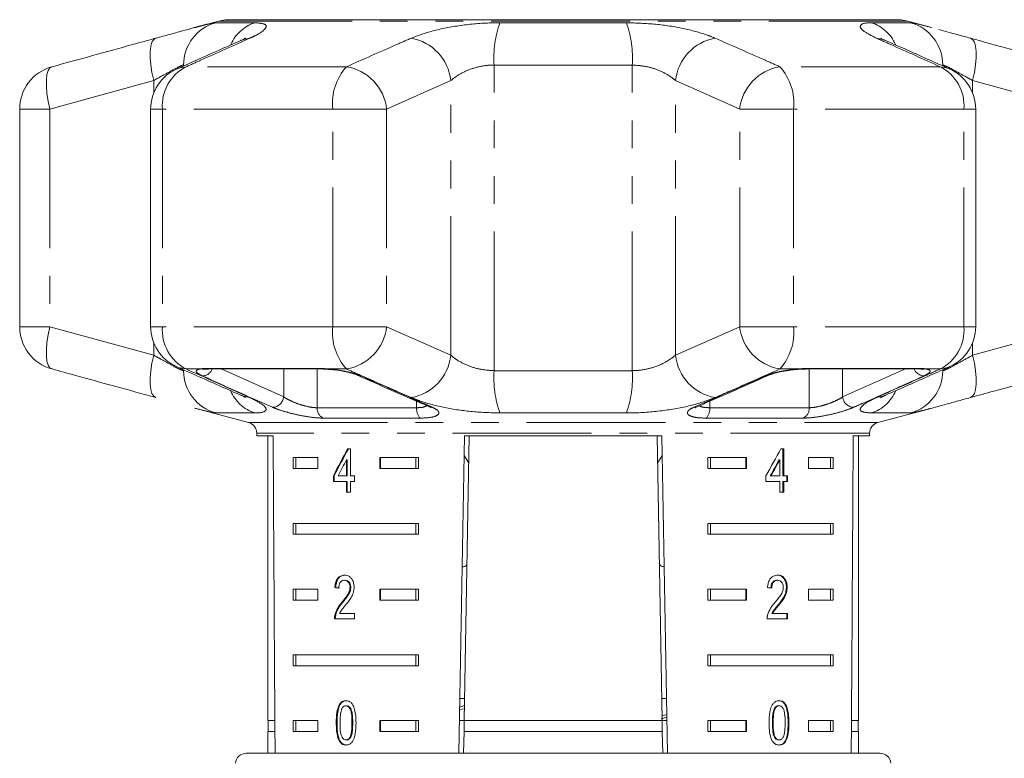
# Model space of a CAD drawing. Units: millimetres. Extents: x -35 to 604, y 12 to 339.
# Drawn here: x 513 to 558, y 305 to 339 of the extents above; entities that cross this region are included whole.
import ezdxf

# ---------------------------------------------------------------- set-up
doc = ezdxf.new("R2010")
doc.units = ezdxf.units.MM
doc.linetypes.add('PHANTOM', pattern=[12.7, 6.35, -1.27, 1.27, -1.27, 1.27, -1.27])

msp = doc.modelspace()

# ---------------------------------------------------------------- linework, layer by layer
at = {"color": 7, "linetype": 'Continuous', "lineweight": 15}
for p, q in [((522.018, 338.48), (520.967, 338.199)), ((522.335, 338.539), (553.208, 338.539)), ((552.772, 338.549), (522.772, 338.549)), ((554.609, 338.19), (553.526, 338.48)), ((512.938, 334.468), (512.938, 324.531)), ((518.923, 334.468), (518.923, 324.531)), ((556.621, 324.531), (556.621, 334.468)), ((521.564, 322.6), (526.663, 322.6)), ((526.974, 322.585), (527.046, 322.581)), ((548.881, 322.6), (548.874, 322.6)), ((548.881, 322.6), (553.979, 322.6)), ((520.935, 320.809), (523.401, 320.148)), ((552.143, 320.148), (554.577, 320.8)), ((523.772, 319.665), (523.772, 319.549)), ((523.772, 319.549), (524.519, 319.549)), ((524.272, 319.549), (524.272, 306.549)), ((533.008, 305.049), (533.261, 319.549)), ((533.478, 319.549), (533.251, 306.549)), ((533.261, 319.549), (542.283, 319.549)), ((542.066, 319.549), (542.292, 306.549)), ((542.283, 319.549), (542.536, 305.049)), ((551.025, 319.549), (551.772, 319.549)), ((551.272, 306.549), (551.272, 319.549)), ((551.772, 319.549), (551.772, 319.665)), ((525.43, 318.549), (526.56, 318.549)), ((525.43, 318.549), (525.43, 318.049)), ((525.554, 318.549), (525.554, 318.049)), ((526.56, 318.549), (526.56, 318.049)), ((528.055, 318.954), (527.926, 318.954)), ((528.055, 317.723), (528.055, 318.954)), ((529.388, 318.549), (531.164, 318.549)), ((529.388, 318.049), (529.388, 318.549)), ((529.424, 318.049), (529.424, 318.549)), ((531.039, 318.549), (531.039, 318.049)), ((531.164, 318.549), (531.164, 318.049)), ((533.245, 318.65), (533.457, 318.303)), ((542.087, 318.305), (542.299, 318.651)), ((544.38, 318.549), (546.156, 318.549)), ((544.38, 318.549), (544.38, 318.049)), ((544.505, 318.549), (544.505, 318.049)), ((546.12, 318.549), (546.12, 318.049)), ((546.156, 318.549), (546.156, 318.049)), ((547.85, 318.954), (547.725, 318.954)), ((547.815, 317.723), (547.815, 318.954)), ((547.85, 317.723), (547.85, 318.954)), ((548.984, 318.549), (550.114, 318.549)), ((548.984, 318.049), (548.984, 318.549)), ((549.99, 318.549), (549.99, 318.049)), ((550.114, 318.549), (550.114, 318.049)), ((527.872, 318.444), (527.872, 317.723)), ((527.907, 318.444), (527.872, 318.444)), ((527.907, 318.444), (527.907, 317.723)), ((547.635, 318.444), (547.671, 318.444)), ((547.671, 318.444), (547.671, 317.723)), ((526.56, 318.049), (525.43, 318.049)), ((527.274, 317.723), (527.274, 317.467)), ((527.31, 317.723), (527.274, 317.723)), ((527.31, 317.723), (527.31, 317.467)), ((527.872, 317.723), (527.487, 317.723)), ((527.907, 317.723), (527.872, 317.723)), ((528.241, 317.723), (528.055, 317.723)), ((528.241, 317.467), (528.241, 317.723)), ((531.164, 318.049), (529.388, 318.049)), ((546.156, 318.049), (544.38, 318.049)), ((547.035, 317.723), (547.035, 317.467)), ((547.235, 317.723), (547.27, 317.723)), ((547.671, 317.723), (547.27, 317.723)), ((547.815, 317.723), (547.85, 317.723)), ((548.027, 317.723), (547.85, 317.723)), ((547.991, 317.467), (547.991, 317.723)), ((548.027, 317.467), (548.027, 317.723)), ((550.114, 318.049), (548.984, 318.049)), ((527.274, 317.467), (527.872, 317.467)), ((527.872, 317.467), (527.872, 316.98)), ((527.907, 317.467), (527.872, 317.467)), ((527.907, 317.467), (527.907, 316.98)), ((528.055, 316.98), (528.055, 317.467)), ((528.055, 317.467), (528.241, 317.467)), ((547.035, 317.467), (547.671, 317.467)), ((547.671, 317.467), (547.671, 316.98)), ((547.815, 316.98), (547.815, 317.467)), ((547.815, 317.467), (547.85, 317.467)), ((547.85, 316.98), (547.85, 317.467)), ((547.85, 317.467), (548.027, 317.467)), ((527.872, 316.98), (528.055, 316.98)), ((547.671, 316.98), (547.85, 316.98)), ((525.43, 315.549), (531.164, 315.549)), ((525.43, 315.549), (525.43, 315.049)), ((525.554, 315.549), (525.554, 315.049)), ((531.039, 315.049), (531.039, 315.549)), ((531.164, 315.049), (531.164, 315.549)), ((544.38, 315.549), (550.114, 315.549)), ((544.38, 315.549), (544.38, 315.049)), ((544.505, 315.549), (544.505, 315.049)), ((549.99, 315.049), (549.99, 315.549)), ((550.114, 315.049), (550.114, 315.549)), ((531.164, 315.049), (525.43, 315.049)), ((550.114, 315.049), (544.38, 315.049)), ((527.812, 312.951), (527.776, 312.951)), ((547.539, 312.951), (547.574, 312.951)), ((525.43, 312.549), (526.56, 312.549)), ((525.43, 312.549), (525.43, 312.049)), ((525.554, 312.549), (525.554, 312.049)), ((526.56, 312.549), (526.56, 312.049)), ((527.377, 312.618), (527.342, 312.618)), ((528.07, 312.628), (528.035, 312.628)), ((529.388, 312.549), (531.164, 312.549)), ((529.388, 312.049), (529.388, 312.549)), ((529.424, 312.049), (529.424, 312.549)), ((531.039, 312.549), (531.039, 312.049)), ((531.164, 312.549), (531.164, 312.049)), ((544.38, 312.549), (546.156, 312.549)), ((544.38, 312.549), (544.38, 312.049)), ((544.505, 312.549), (544.505, 312.049)), ((546.12, 312.549), (546.12, 312.049)), ((546.156, 312.549), (546.156, 312.049)), ((547.973, 312.63), (548.008, 312.63)), ((548.984, 312.549), (550.114, 312.549)), ((548.984, 312.049), (548.984, 312.549)), ((549.99, 312.549), (549.99, 312.049)), ((550.114, 312.549), (550.114, 312.049)), ((526.56, 312.049), (525.43, 312.049)), ((527.691, 311.93), (527.656, 311.93)), ((531.164, 312.049), (529.388, 312.049)), ((546.156, 312.049), (544.38, 312.049)), ((547.586, 311.81), (547.621, 311.81)), ((550.114, 312.049), (548.984, 312.049)), ((527.378, 311.36), (527.342, 311.36)), ((528.24, 311.439), (527.547, 311.439)), ((528.24, 311.182), (528.24, 311.439)), ((547.299, 311.439), (547.335, 311.439)), ((548.025, 311.439), (547.335, 311.439)), ((547.99, 311.182), (547.99, 311.439)), ((548.025, 311.182), (548.025, 311.439)), ((527.324, 311.182), (528.24, 311.182)), ((547.091, 311.182), (548.025, 311.182)), ((525.43, 309.549), (531.164, 309.549)), ((525.43, 309.549), (525.43, 309.049)), ((525.554, 309.549), (525.554, 309.049)), ((531.039, 309.049), (531.039, 309.549)), ((531.164, 309.049), (531.164, 309.549)), ((544.38, 309.549), (550.114, 309.549)), ((544.38, 309.549), (544.38, 309.049)), ((544.505, 309.549), (544.505, 309.049)), ((549.99, 309.049), (549.99, 309.549)), ((550.114, 309.049), (550.114, 309.549)), ((531.164, 309.049), (525.43, 309.049)), ((550.114, 309.049), (544.38, 309.049)), ((533.269, 307.549), (533.051, 307.549)), ((542.493, 307.549), (542.275, 307.549)), ((527.879, 307.22), (527.844, 307.22)), ((533.261, 307.076), (533.042, 307.049)), ((533.263, 307.225), (533.044, 307.162)), ((547.417, 307.083), (547.452, 307.083)), ((547.607, 307.22), (547.643, 307.22)), ((524.598, 306.549), (524.272, 306.549)), ((524.297, 306.549), (524.297, 306.049)), ((525.43, 306.549), (526.56, 306.549)), ((525.43, 306.549), (525.43, 306.049)), ((525.554, 306.549), (525.554, 306.049)), ((526.56, 306.549), (526.56, 306.049)), ((527.439, 306.437), (527.404, 306.437)), ((529.388, 306.549), (531.164, 306.549)), ((529.388, 306.049), (529.388, 306.549)), ((529.424, 306.049), (529.424, 306.549)), ((531.039, 306.049), (531.039, 306.549)), ((531.164, 306.049), (531.164, 306.549)), ((533.251, 306.549), (533.034, 306.549)), ((533.243, 306.049), (533.251, 306.549)), ((542.292, 306.549), (533.251, 306.549)), ((542.251, 306.618), (542.508, 306.691)), ((542.289, 306.776), (542.506, 306.804)), ((542.51, 306.549), (542.292, 306.549)), ((542.292, 306.549), (542.301, 306.049)), ((544.38, 306.549), (546.156, 306.549)), ((544.38, 306.549), (544.38, 306.049)), ((544.505, 306.549), (544.505, 306.049)), ((546.12, 306.549), (546.12, 306.049)), ((546.156, 306.549), (546.156, 306.049)), ((547.333, 306.438), (547.368, 306.438)), ((548.984, 306.549), (550.114, 306.549)), ((548.984, 306.049), (548.984, 306.549)), ((549.99, 306.049), (549.99, 306.549)), ((550.114, 306.049), (550.114, 306.549)), ((551.272, 306.549), (550.946, 306.549)), ((551.247, 306.049), (551.247, 306.549)), ((524.272, 306.049), (524.272, 305.049)), ((524.601, 306.049), (524.272, 306.049)), ((526.56, 306.049), (525.43, 306.049)), ((531.164, 306.049), (529.388, 306.049)), ((533.243, 306.049), (533.225, 305.049)), ((542.301, 306.049), (533.243, 306.049)), ((542.301, 306.049), (542.319, 305.049)), ((546.156, 306.049), (544.38, 306.049)), ((550.114, 306.049), (548.984, 306.049)), ((551.272, 306.049), (550.943, 306.049)), ((551.272, 305.049), (551.272, 306.049)), ((527.571, 305.618), (527.536, 305.618)), ((527.881, 305.656), (527.846, 305.656)), ((547.609, 305.656), (547.645, 305.656)), ((523.292, 305.049), (552.251, 305.049))]:
    msp.add_line(p, q, dxfattribs=at)
at = {"color": 8, "linetype": 'PHANTOM', "lineweight": 0}
for p, q in [((521.895, 338.41), (523.681, 338.41)), ((553.526, 338.48), (522.018, 338.48)), ((534.883, 338.41), (540.661, 338.41)), ((551.863, 338.41), (553.649, 338.41)), ((520.426, 336.435), (520.426, 336.478)), ((527.87, 336.4), (520.544, 336.4)), ((534.615, 322.521), (534.615, 336.478)), ((540.928, 336.478), (534.615, 336.478)), ((540.928, 322.521), (540.928, 336.478)), ((555, 336.4), (547.673, 336.4)), ((519.062, 335.772), (514.32, 334.468)), ((519.062, 335.199), (519.062, 335.772)), ((532.637, 335.772), (529.706, 334.468)), ((532.637, 323.227), (532.637, 335.772)), ((545.837, 334.468), (542.907, 335.772)), ((542.907, 323.227), (542.907, 335.772)), ((556.482, 335.199), (556.482, 335.772)), ((561.223, 334.468), (556.482, 335.772)), ((514.32, 334.468), (512.938, 334.468)), ((514.32, 334.468), (514.32, 324.531)), ((519.458, 334.468), (518.923, 334.468)), ((527.246, 334.468), (519.458, 334.468)), ((519.458, 334.468), (519.458, 324.531)), ((527.246, 324.531), (527.246, 334.468)), ((527.246, 334.468), (529.706, 334.468)), ((529.706, 334.468), (529.706, 324.531)), ((545.837, 324.531), (545.837, 334.468)), ((545.837, 334.468), (548.298, 334.468)), ((548.298, 334.468), (548.298, 324.531)), ((556.086, 334.468), (548.298, 334.468)), ((556.086, 324.531), (556.086, 334.468)), ((556.086, 334.468), (556.621, 334.468)), ((514.32, 324.531), (512.938, 324.531)), ((514.32, 324.531), (519.062, 323.227)), ((519.458, 324.531), (518.923, 324.531)), ((527.246, 324.531), (519.458, 324.531)), ((527.246, 324.531), (529.706, 324.531)), ((529.706, 324.531), (532.637, 323.227)), ((542.907, 323.227), (545.837, 324.531)), ((545.837, 324.531), (548.298, 324.531)), ((556.086, 324.531), (548.298, 324.531)), ((556.086, 324.531), (556.621, 324.531)), ((556.482, 323.227), (561.223, 324.531)), ((519.062, 323.227), (519.062, 323.8)), ((556.482, 323.227), (556.482, 323.8)), ((521.201, 322.599), (520.544, 322.599)), ((521.461, 322.623), (526.592, 322.623)), ((522.137, 322.6), (525.001, 321.322)), ((525.001, 321.322), (525.004, 322.6)), ((526.535, 322.6), (526.534, 320.828)), ((527.87, 322.599), (527.021, 322.599)), ((548.523, 322.599), (547.673, 322.599)), ((548.952, 322.623), (554.083, 322.623)), ((550.54, 322.6), (550.543, 321.322)), ((550.543, 321.322), (553.407, 322.6)), ((555, 322.599), (554.343, 322.599)), ((534.615, 322.521), (540.928, 322.521)), ((555.118, 322.521), (555.118, 322.564)), ((526.534, 320.828), (531.077, 320.828)), ((531.077, 320.828), (531.07, 321.128)), ((544.474, 321.126), (544.467, 320.828)), ((544.467, 320.828), (549.01, 320.828)), ((523.681, 320.589), (521.895, 320.589)), ((531.237, 320.354), (526.802, 320.354)), ((540.661, 320.589), (534.883, 320.589)), ((548.742, 320.354), (544.307, 320.354)), ((553.649, 320.589), (551.863, 320.589)), ((523.401, 320.148), (552.143, 320.148)), ((551.772, 319.665), (523.772, 319.665)), ((528.156, 306.438), (528.121, 306.438)), ((548.053, 306.437), (548.089, 306.437))]:
    msp.add_line(p, q, dxfattribs=at)
at = {"color": 8, "linetype": 'PHANTOM', "lineweight": 0, "flags": 128}
for points in [[(519.062, 335.772), (518.983, 336.135), (518.929, 336.485), (518.902, 336.809), (518.902, 337.097), (518.929, 337.338), (518.984, 337.524), (519.062, 337.647), (519.163, 337.704)], [(523.044, 337.601), (523.164, 337.647), (523.456, 337.704)], [(552.499, 337.602), (552.38, 337.647), (552.088, 337.704)], [(556.482, 335.772), (556.561, 336.135), (556.615, 336.485), (556.642, 336.809), (556.642, 337.097), (556.614, 337.338), (556.56, 337.524), (556.481, 337.647), (556.381, 337.704)], [(514.32, 334.468), (514.24, 334.834), (514.185, 335.186), (514.157, 335.513), (514.157, 335.802), (514.186, 336.042), (514.241, 336.227), (514.322, 336.347), (514.425, 336.4)], [(520.107, 336.294), (520.248, 336.347), (520.544, 336.4)], [(555.437, 336.294), (555.295, 336.347), (555, 336.4)], [(514.425, 322.599), (514.322, 322.652), (514.241, 322.773), (514.186, 322.957), (514.157, 323.198), (514.157, 323.486), (514.185, 323.813), (514.24, 324.165), (514.32, 324.531)], [(519.163, 321.295), (519.062, 321.352), (518.984, 321.476), (518.929, 321.661), (518.902, 321.902), (518.902, 322.19), (518.929, 322.514), (518.983, 322.864), (519.062, 323.227)], [(556.381, 321.295), (556.481, 321.352), (556.56, 321.476), (556.614, 321.661), (556.642, 321.902), (556.642, 322.19), (556.615, 322.514), (556.561, 322.864), (556.482, 323.227)], [(520.544, 322.599), (520.248, 322.652), (520.107, 322.705)], [(521.201, 322.599), (521.299, 322.583), (521.371, 322.588)], [(521.461, 322.623), (521.54, 322.601), (521.564, 322.6)], [(526.592, 322.623), (526.646, 322.601), (526.665, 322.6)], [(548.952, 322.623), (548.898, 322.601), (548.881, 322.6)], [(549.01, 320.828), (549.009, 322.451), (549.009, 322.6)], [(554.083, 322.623), (554.004, 322.601), (553.979, 322.6)], [(554.343, 322.599), (554.245, 322.583), (554.169, 322.589)], [(555, 322.599), (555.295, 322.652), (555.437, 322.705)], [(528.535, 322.282), (528.455, 322.287), (528.386, 322.308)], [(523.456, 321.295), (523.164, 321.352), (523.045, 321.398)], [(552.088, 321.295), (552.38, 321.352), (552.5, 321.398)], [(531.645, 320.873), (531.719, 320.851), (531.8, 320.848)], [(543.899, 320.873), (543.825, 320.851), (543.743, 320.848)]]:
    msp.add_lwpolyline(points, dxfattribs=at)
at = {"color": 7, "linetype": 'Continuous', "lineweight": 15, "flags": 128}
for points in [[(527.021, 322.599), (527.042, 322.583), (527.046, 322.583)], [(548.523, 322.599), (548.502, 322.583), (548.5, 322.583)], [(528.386, 322.308), (528.38, 322.311), (528.376, 322.313)], [(547.16, 322.309), (547.089, 322.287), (547.009, 322.282)]]:
    msp.add_lwpolyline(points, dxfattribs=at)
at = {"color": 8, "linetype": 'PHANTOM', "lineweight": 0}
for centre, radius, start, end in [((522.423, 336.484), 1.997, 105.3224, 180.1665), ((524.26, 336.665), 1.838, 108.375, 155.7899), ((539.414, 336.798), 4.81, 160.4225, 183.8173), ((536.129, 336.798), 4.81, 356.1827, 19.5775), ((551.283, 336.665), 1.838, 24.1927, 71.6245), ((553.121, 336.484), 1.997, 359.8335, 74.6776), ((530.45, 335.537), 2.2, 6.1416, 80.1539), ((545.094, 335.537), 2.2, 99.8461, 173.8584), ((521.447, 334.622), 1.994, 116.9086, 184.4102), ((529.705, 334.741), 2.474, 137.8733, 186.319), ((527.523, 334.232), 2.196, 6.1764, 80.9083), ((548.02, 334.232), 2.196, 99.0917, 173.8236), ((545.839, 334.741), 2.474, 353.681, 42.1267), ((554.097, 334.622), 1.994, 355.5898, 63.0914), ((521.447, 324.377), 1.994, 175.5898, 243.0914), ((529.705, 324.258), 2.474, 173.681, 222.1267), ((527.523, 324.767), 2.196, 279.0917, 353.8236), ((548.02, 324.767), 2.196, 186.1764, 260.9083), ((545.839, 324.258), 2.474, 317.8733, 6.319), ((554.097, 324.377), 1.994, 296.9086, 4.4102), ((530.45, 323.462), 2.2, 279.8461, 353.8584), ((545.094, 323.462), 2.2, 186.1416, 260.1539), ((521.275, 322.776), 0.494, 271.1152, 339.0796), ((554.281, 322.792), 0.51, 202.1917, 267.6136), ((522.423, 322.515), 1.997, 179.8335, 254.6776), ((539.414, 322.201), 4.81, 176.1827, 199.5775), ((536.129, 322.201), 4.81, 340.4225, 3.8173), ((553.121, 322.515), 1.997, 285.3224, 0.1665), ((524.262, 322.336), 1.841, 203.55, 251.6051), ((524.475, 321.376), 0.528, 272.1804, 354.1524), ((551.068, 321.376), 0.528, 185.8476, 267.8196), ((551.282, 322.336), 1.841, 288.3947, 336.4417), ((527.029, 320.796), 0.497, 176.2374, 242.7882), ((531.676, 320.766), 0.602, 174.0881, 223.1814), ((543.868, 320.766), 0.602, 316.8186, 5.9119), ((548.515, 320.796), 0.497, 297.2118, 3.7626)]:
    msp.add_arc(centre, radius, start, end, dxfattribs=at)
at = {"color": 7, "linetype": 'Continuous', "lineweight": 15}
for centre, radius, start, end in [((522.535, 336.549), 2, 95.732, 105), ((553.009, 336.549), 2, 75, 84.268), ((514.938, 334.468), 2, 105.4544, 180), ((520.923, 334.468), 2, 114.1006, 180), ((554.621, 334.468), 2, 0, 65.8994), ((514.938, 324.531), 2, 180, 254.5456), ((520.923, 324.531), 2, 180, 245.8994), ((554.621, 324.531), 2, 294.1006, 0), ((523.272, 319.665), 0.5, 0, 75), ((552.272, 319.665), 0.5, 105, 180), ((523.292, 304.549), 0.5, 90, 175), ((552.251, 304.549), 0.5, 5, 90)]:
    msp.add_arc(centre, radius, start, end, dxfattribs=at)
for centre, major_axis, ratio, start_param, end_param in [((537.772, 577.998), (0, 802.059), 0.017455, 1.898883, 1.918044), ((537.772, 577.998), (0, 802.059), 0.017455, 4.365141, 4.384302), ((537.772, 318.856), (12.168, 17.513), 0.395346, 1.833442, 1.901248), ((537.772, 318.856), (12.125, 17.451), 0.395346, 1.833423, 1.901472), ((537.772, 318.856), (12.168, 17.513), 0.395346, 4.918069, 4.985875), ((537.772, 318.445), (12.168, 17.513), 0.39535, 1.83895, 1.878624), ((537.772, 318.445), (12.125, 17.45), 0.39535, 4.940578, 4.980394), ((537.772, 318.445), (12.168, 17.513), 0.39535, 4.94072, 4.980394), ((537.772, 312.541), (14, -0.995), 0.070357, 3.876812, 3.895147), ((537.772, 312.541), (13.95, -0.991), 0.070357, 3.876614, 3.895015), ((537.772, 312.541), (14, -0.995), 0.070357, 0.827242, 0.845576)]:
    msp.add_ellipse(centre, major_axis=major_axis, ratio=ratio, start_param=start_param, end_param=end_param, dxfattribs=at)
at = {"color": 8, "linetype": 'PHANTOM', "lineweight": 0}
for points, knots in [([(520.967, 338.198), (521.081, 338.229), (521.337, 338.298), (521.625, 338.367), (521.815, 338.405), (521.874, 338.409), (521.895, 338.41)], [0, 0, 0, 0, 0.235531, 0.527963, 0.829187, 1, 1, 1, 1]), ([(523.681, 338.41), (523.858, 338.396), (524.211, 338.368), (524.221, 338.159), (523.914, 337.92), (523.567, 337.756), (523.456, 337.704)], [0, 0, 0, 0, 0.288696, 0.574271, 0.863721, 1, 1, 1, 1]), ([(530.826, 337.704), (531.134, 337.82), (531.755, 338.051), (533.071, 338.305), (534.157, 338.403), (534.75, 338.409), (534.883, 338.41)], [0, 0, 0, 0, 0.303776, 0.611412, 0.912925, 1, 1, 1, 1]), ([(540.661, 338.41), (541.109, 338.396), (541.999, 338.368), (543.285, 338.159), (544.187, 337.92), (544.589, 337.756), (544.718, 337.704)], [0, 0, 0, 0, 0.288696, 0.574271, 0.863721, 1, 1, 1, 1]), ([(552.088, 337.704), (551.86, 337.82), (551.401, 338.051), (551.287, 338.305), (551.533, 338.403), (551.802, 338.409), (551.863, 338.41)], [0, 0, 0, 0, 0.303776, 0.611412, 0.912925, 1, 1, 1, 1]), ([(553.649, 338.41), (553.74, 338.398), (553.903, 338.378), (554.395, 338.246), (554.609, 338.189)], [0, 0, 0, 0, 0.56386, 1, 1, 1, 1]), ([(523.456, 337.704), (522.704, 337.368), (521.734, 336.935), (520.762, 336.498), (520.544, 336.4)], [0, 0, 0, 0, 0.775381, 1, 1, 1, 1]), ([(527.87, 336.4), (528.633, 336.739), (529.617, 337.175), (530.604, 337.607), (530.826, 337.704)], [0, 0, 0, 0, 0.77538, 1, 1, 1, 1]), ([(544.718, 337.704), (545.483, 337.368), (546.469, 336.935), (547.453, 336.498), (547.673, 336.4)], [0, 0, 0, 0, 0.775381, 1, 1, 1, 1]), ([(555, 336.4), (554.246, 336.739), (553.275, 337.175), (552.305, 337.607), (552.088, 337.704)], [0, 0, 0, 0, 0.77538, 1, 1, 1, 1]), ([(520.426, 336.478), (520.415, 336.477), (520.368, 336.471), (520.148, 336.368), (519.679, 336.112), (519.27, 335.887), (519.062, 335.772)], [0, 0, 0, 0, 0.082328, 0.371653, 0.681065, 1, 1, 1, 1]), ([(534.615, 336.478), (534.551, 336.477), (534.261, 336.471), (533.72, 336.368), (533.083, 336.112), (532.787, 335.887), (532.637, 335.772)], [0, 0, 0, 0, 0.0823284, 0.3716535, 0.6810646, 1, 1, 1, 1]), ([(542.907, 335.772), (542.844, 335.825), (542.649, 335.985), (542.217, 336.221), (541.589, 336.434), (541.147, 336.464), (540.928, 336.478)], [0, 0, 0, 0, 0.14425, 0.443471, 0.725512, 1, 1, 1, 1]), ([(556.482, 335.772), (556.387, 335.825), (556.095, 335.985), (555.668, 336.221), (555.269, 336.434), (555.168, 336.464), (555.118, 336.478)], [0, 0, 0, 0, 0.14425, 0.443471, 0.725512, 1, 1, 1, 1]), ([(519.062, 323.227), (519.157, 323.175), (519.449, 323.015), (519.876, 322.778), (520.275, 322.565), (520.376, 322.536), (520.426, 322.521)], [0, 0, 0, 0, 0.14425, 0.443471, 0.725512, 1, 1, 1, 1]), ([(532.637, 323.227), (532.7, 323.175), (532.895, 323.015), (533.327, 322.778), (533.954, 322.565), (534.397, 322.536), (534.615, 322.521)], [0, 0, 0, 0, 0.14425, 0.443471, 0.725512, 1, 1, 1, 1]), ([(540.928, 322.521), (540.993, 322.522), (541.283, 322.528), (541.824, 322.631), (542.461, 322.887), (542.757, 323.112), (542.907, 323.227)], [0, 0, 0, 0, 0.082328, 0.371653, 0.681065, 1, 1, 1, 1]), ([(555.118, 322.521), (555.128, 322.522), (555.176, 322.528), (555.396, 322.631), (555.865, 322.887), (556.274, 323.112), (556.482, 323.227)], [0, 0, 0, 0, 0.082328, 0.371653, 0.681065, 1, 1, 1, 1]), ([(520.544, 322.599), (521.297, 322.261), (522.269, 321.824), (523.238, 321.392), (523.456, 321.295)], [0, 0, 0, 0, 0.77538, 1, 1, 1, 1]), ([(521.284, 322.282), (521.199, 322.326), (521.026, 322.414), (520.981, 322.52), (521.072, 322.577), (521.177, 322.595), (521.201, 322.599)], [0, 0, 0, 0, 0.304235, 0.609139, 0.90932, 1, 1, 1, 1]), ([(521.201, 322.599), (521.235, 322.605), (521.304, 322.619), (521.408, 322.621), (521.461, 322.623)], [0, 0, 0, 0, 0.490623, 1, 1, 1, 1]), ([(526.592, 322.623), (526.659, 322.621), (526.796, 322.619), (526.945, 322.606), (527.021, 322.599)], [0, 0, 0, 0, 0.49022, 1, 1, 1, 1]), ([(527.021, 322.599), (527.038, 322.598), (527.218, 322.584), (527.574, 322.541), (528.051, 322.447), (528.364, 322.354), (528.501, 322.297), (528.535, 322.282)], [0, 0, 0, 0, 0.030014, 0.316336, 0.605894, 0.902419, 1, 1, 1, 1]), ([(530.826, 321.295), (530.061, 321.631), (529.075, 322.064), (528.091, 322.501), (527.87, 322.599)], [0, 0, 0, 0, 0.775381, 1, 1, 1, 1]), ([(547.673, 322.599), (546.911, 322.261), (545.927, 321.824), (544.94, 321.392), (544.718, 321.295)], [0, 0, 0, 0, 0.77538, 1, 1, 1, 1]), ([(547.009, 322.282), (547.124, 322.326), (547.355, 322.414), (547.843, 322.52), (548.249, 322.577), (548.471, 322.595), (548.523, 322.599)], [0, 0, 0, 0, 0.304235, 0.609139, 0.90932, 1, 1, 1, 1]), ([(548.523, 322.599), (548.595, 322.605), (548.706, 322.615), (548.848, 322.622), (548.917, 322.622), (548.952, 322.623)], [0, 0, 0, 0, 0.490295, 0.74382, 1, 1, 1, 1]), ([(552.088, 321.295), (552.84, 321.631), (553.81, 322.064), (554.781, 322.501), (555, 322.599)], [0, 0, 0, 0, 0.775381, 1, 1, 1, 1]), ([(554.083, 322.623), (554.109, 322.622), (554.161, 322.622), (554.23, 322.617), (554.292, 322.609), (554.326, 322.602), (554.343, 322.599)], [0, 0, 0, 0, 0.243918, 0.490233, 0.743913, 1, 1, 1, 1]), ([(554.343, 322.599), (554.351, 322.598), (554.439, 322.584), (554.549, 322.541), (554.542, 322.447), (554.412, 322.354), (554.29, 322.297), (554.259, 322.282)], [0, 0, 0, 0, 0.030014, 0.316336, 0.605894, 0.902419, 1, 1, 1, 1]), ([(524.496, 320.848), (524.308, 320.932), (523.367, 321.348), (522.297, 321.827), (521.415, 322.224), (521.284, 322.282)], [0, 0, 0, 0, 0.175659, 0.878294, 1, 1, 1, 1]), ([(528.535, 322.282), (528.726, 322.198), (529.681, 321.775), (530.77, 321.297), (531.668, 320.906), (531.8, 320.848)], [0, 0, 0, 0, 0.175659, 0.878294, 1, 1, 1, 1]), ([(543.743, 320.848), (543.935, 320.932), (544.892, 321.348), (545.98, 321.827), (546.876, 322.224), (547.009, 322.282)], [0, 0, 0, 0, 0.1756586, 0.8782939, 1, 1, 1, 1]), ([(554.259, 322.282), (554.071, 322.198), (553.131, 321.775), (552.061, 321.297), (551.179, 320.906), (551.048, 320.848)], [0, 0, 0, 0, 0.175659, 0.878294, 1, 1, 1, 1]), ([(523.456, 321.295), (523.684, 321.18), (524.143, 320.948), (524.257, 320.694), (524.011, 320.596), (523.741, 320.591), (523.681, 320.589)], [0, 0, 0, 0, 0.303776, 0.611412, 0.912925, 1, 1, 1, 1]), ([(525.001, 321.322), (525.023, 321.308), (525.115, 321.248), (525.323, 321.14), (525.64, 321.011), (525.969, 320.909), (526.286, 320.839), (526.451, 320.832), (526.534, 320.828)], [0, 0, 0, 0, 0.062866, 0.266104, 0.460514, 0.644739, 0.823126, 1, 1, 1, 1]), ([(534.883, 320.589), (534.435, 320.603), (533.545, 320.631), (532.259, 320.84), (531.356, 321.08), (530.954, 321.243), (530.826, 321.295)], [0, 0, 0, 0, 0.288696, 0.574271, 0.863721, 1, 1, 1, 1]), ([(544.718, 321.295), (544.41, 321.18), (543.789, 320.948), (542.473, 320.694), (541.386, 320.596), (540.794, 320.591), (540.661, 320.589)], [0, 0, 0, 0, 0.303776, 0.611412, 0.912925, 1, 1, 1, 1]), ([(549.01, 320.828), (549.101, 320.833), (549.281, 320.842), (549.63, 320.923), (549.98, 321.039), (550.309, 321.18), (550.465, 321.275), (550.543, 321.322)], [0, 0, 0, 0, 0.1929475, 0.3844786, 0.5862372, 0.7926911, 1, 1, 1, 1]), ([(551.863, 320.589), (551.686, 320.603), (551.333, 320.631), (551.323, 320.84), (551.63, 321.08), (551.977, 321.243), (552.088, 321.295)], [0, 0, 0, 0, 0.288696, 0.574271, 0.863721, 1, 1, 1, 1]), ([(521.895, 320.589), (521.803, 320.601), (521.64, 320.621), (521.149, 320.753), (520.935, 320.81)], [0, 0, 0, 0, 0.56386, 1, 1, 1, 1]), ([(526.802, 320.354), (526.678, 320.359), (526.43, 320.368), (525.954, 320.438), (525.459, 320.541), (524.98, 320.669), (524.665, 320.776), (524.528, 320.834), (524.496, 320.848)], [0, 0, 0, 0, 0.182225, 0.36396, 0.548311, 0.739808, 0.938493, 1, 1, 1, 1]), ([(531.077, 320.828), (531.18, 320.832), (531.385, 320.84), (531.498, 320.898), (531.554, 320.927)], [0, 0, 0, 0, 0.5018419, 1, 1, 1, 1]), ([(531.8, 320.848), (531.89, 320.802), (532.07, 320.708), (532.12, 320.568), (531.991, 320.453), (531.693, 320.37), (531.39, 320.36), (531.237, 320.354)], [0, 0, 0, 0, 0.202623, 0.405374, 0.60654, 0.801261, 1, 1, 1, 1]), ([(544.307, 320.354), (544.166, 320.359), (543.884, 320.368), (543.593, 320.438), (543.439, 320.541), (543.449, 320.669), (543.586, 320.776), (543.713, 320.834), (543.743, 320.848)], [0, 0, 0, 0, 0.182225, 0.36396, 0.548311, 0.739808, 0.938493, 1, 1, 1, 1]), ([(544.005, 320.92), (544.007, 320.918), (544.04, 320.883), (544.192, 320.841), (544.375, 320.833), (544.467, 320.828)], [0, 0, 0, 0, 0.0388459, 0.5214697, 1, 1, 1, 1]), ([(551.048, 320.848), (550.931, 320.802), (550.697, 320.708), (550.2, 320.568), (549.672, 320.453), (549.148, 320.37), (548.878, 320.36), (548.742, 320.354)], [0, 0, 0, 0, 0.202623, 0.405374, 0.60654, 0.801261, 1, 1, 1, 1]), ([(554.577, 320.801), (554.463, 320.77), (554.207, 320.702), (553.919, 320.632), (553.729, 320.594), (553.67, 320.591), (553.649, 320.589)], [0, 0, 0, 0, 0.235531, 0.527963, 0.829187, 1, 1, 1, 1])]:
    msp.add_open_spline(points, degree=3, knots=knots, dxfattribs=at)
at = {"color": 7, "linetype": 'Continuous', "lineweight": 15}
for points, knots in [([(519.163, 337.704), (519.373, 337.762), (519.799, 337.879), (520.368, 338.036), (520.765, 338.145), (520.934, 338.19), (520.967, 338.198)], [0, 0, 0, 0, 0.304297, 0.617641, 0.925649, 1, 1, 1, 1]), ([(554.945, 338.099), (555.222, 338.022), (555.657, 337.903), (556.189, 337.757), (556.381, 337.704)], [0, 0, 0, 0, 0.638974, 1, 1, 1, 1]), ([(514.425, 336.4), (515.649, 336.739), (517.229, 337.175), (518.808, 337.607), (519.163, 337.704)], [0, 0, 0, 0, 0.77538, 1, 1, 1, 1]), ([(523.045, 337.6), (522.358, 337.297), (521.378, 336.865), (520.401, 336.424), (520.108, 336.291)], [0, 0, 0, 0, 0.700079, 1, 1, 1, 1]), ([(523.263, 337.709), (523.264, 337.71), (523.277, 337.719), (523.214, 337.681), (523.134, 337.639), (523.048, 337.603), (523.043, 337.601)], [0, 0, 0, 0, 0.043546, 0.462161, 0.965306, 1, 1, 1, 1]), ([(552.509, 337.599), (552.458, 337.621), (552.345, 337.671), (552.271, 337.716), (552.282, 337.708), (552.285, 337.706)], [0, 0, 0, 0, 0.384715, 0.853589, 1, 1, 1, 1]), ([(555.437, 336.293), (554.752, 336.601), (553.775, 337.04), (552.792, 337.469), (552.497, 337.598)], [0, 0, 0, 0, 0.700204, 1, 1, 1, 1]), ([(556.381, 337.704), (557.605, 337.368), (559.185, 336.935), (560.764, 336.498), (561.119, 336.4)], [0, 0, 0, 0, 0.775381, 1, 1, 1, 1]), ([(519.163, 321.295), (517.938, 321.631), (516.359, 322.064), (514.779, 322.501), (514.425, 322.599)], [0, 0, 0, 0, 0.775381, 1, 1, 1, 1]), ([(520.107, 322.706), (520.791, 322.398), (521.769, 321.959), (522.752, 321.53), (523.047, 321.402)], [0, 0, 0, 0, 0.700195, 1, 1, 1, 1]), ([(521.346, 322.584), (521.345, 322.584), (521.34, 322.582), (521.359, 322.585), (521.371, 322.588)], [0, 0, 0, 0, 0.307051, 1, 1, 1, 1]), ([(521.37, 322.587), (521.383, 322.589), (521.424, 322.596), (521.512, 322.597), (521.573, 322.597)], [0, 0, 0, 0, 0.31999, 1, 1, 1, 1]), ([(526.593, 322.599), (526.651, 322.599), (526.767, 322.601), (526.905, 322.591), (526.974, 322.585)], [0, 0, 0, 0, 0.493851, 1, 1, 1, 1]), ([(547.16, 322.309), (547.164, 322.311), (547.209, 322.332), (547.38, 322.393), (547.686, 322.472), (548.075, 322.54), (548.388, 322.578), (548.545, 322.585), (548.572, 322.586)], [0, 0, 0, 0, 0.0183518, 0.2232309, 0.4520009, 0.6981476, 0.9497529, 1, 1, 1, 1]), ([(548.5, 322.582), (548.543, 322.586), (548.678, 322.597), (548.795, 322.596), (548.874, 322.596)], [0, 0, 0, 0, 0.320572, 1, 1, 1, 1]), ([(552.499, 321.4), (553.185, 321.702), (554.166, 322.134), (555.143, 322.575), (555.436, 322.708)], [0, 0, 0, 0, 0.700072, 1, 1, 1, 1]), ([(553.976, 322.599), (554.003, 322.599), (554.093, 322.599), (554.137, 322.592), (554.168, 322.587)], [0, 0, 0, 0, 0.3009636, 1, 1, 1, 1]), ([(554.171, 322.587), (554.179, 322.586), (554.202, 322.584), (554.198, 322.584), (554.195, 322.585)], [0, 0, 0, 0, 0.355593, 1, 1, 1, 1]), ([(561.119, 322.599), (559.895, 322.261), (558.315, 321.824), (556.735, 321.392), (556.381, 321.295)], [0, 0, 0, 0, 0.77538, 1, 1, 1, 1]), ([(527.069, 322.578), (527.126, 322.574), (527.316, 322.562), (527.657, 322.51), (528.025, 322.433), (528.279, 322.355), (528.354, 322.32), (528.375, 322.31)], [0, 0, 0, 0, 0.1122794, 0.3758864, 0.6407673, 0.9008677, 1, 1, 1, 1]), ([(528.386, 322.31), (529.14, 321.973), (530.225, 321.488), (531.315, 321.023), (531.648, 320.88)], [0, 0, 0, 0, 0.69445, 1, 1, 1, 1]), ([(543.899, 320.874), (544.66, 321.206), (545.746, 321.68), (546.832, 322.166), (547.157, 322.312)], [0, 0, 0, 0, 0.7000304, 1, 1, 1, 1]), ([(523.035, 321.4), (523.086, 321.378), (523.199, 321.328), (523.273, 321.283), (523.262, 321.291), (523.259, 321.293)], [0, 0, 0, 0, 0.384587, 0.853558, 1, 1, 1, 1]), ([(552.281, 321.29), (552.279, 321.289), (552.267, 321.28), (552.33, 321.319), (552.409, 321.36), (552.496, 321.396), (552.501, 321.398)], [0, 0, 0, 0, 0.043568, 0.462396, 0.965797, 1, 1, 1, 1]), ([(556.381, 321.295), (556.171, 321.237), (555.744, 321.12), (555.176, 320.964), (554.779, 320.854), (554.61, 320.809), (554.577, 320.801)], [0, 0, 0, 0, 0.304297, 0.617641, 0.925649, 1, 1, 1, 1]), ([(531.639, 320.874), (531.675, 320.857), (531.734, 320.83), (531.734, 320.828), (531.734, 320.828)], [0, 0, 0, 0, 0.615287, 1, 1, 1, 1]), ([(543.807, 320.826), (543.81, 320.827), (543.815, 320.831), (543.85, 320.855), (543.898, 320.873), (543.898, 320.873)], [0, 0, 0, 0, 0.371021, 0.989959, 1, 1, 1, 1]), ([(533.156, 313.566), (533.178, 313.567), (533.312, 313.573), (533.364, 313.637), (533.375, 313.743), (533.377, 313.768)], [0, 0, 0, 0, 0.12744, 0.788114, 1, 1, 1, 1]), ([(542.166, 313.768), (542.176, 313.702), (542.193, 313.592), (542.333, 313.577), (542.388, 313.57)], [0, 0, 0, 0, 0.607275, 1, 1, 1, 1]), ([(527.78, 313.182), (527.717, 313.176), (527.612, 313.166), (527.481, 313.065), (527.393, 312.918), (527.353, 312.758), (527.344, 312.654), (527.342, 312.618)], [0, 0, 0, 0, 0.281365, 0.47396, 0.667327, 0.887631, 1, 1, 1, 1]), ([(527.816, 313.182), (527.753, 313.176), (527.647, 313.166), (527.517, 313.065), (527.429, 312.918), (527.389, 312.758), (527.38, 312.654), (527.377, 312.618)], [0, 0, 0, 0, 0.2813641, 0.4739611, 0.6673288, 0.8876319, 1, 1, 1, 1]), ([(528.221, 312.63), (528.217, 312.694), (528.209, 312.821), (528.137, 312.983), (528.037, 313.103), (527.913, 313.172), (527.825, 313.179), (527.78, 313.182)], [0, 0, 0, 0, 0.20431, 0.410533, 0.594665, 0.792386, 1, 1, 1, 1]), ([(547.578, 313.182), (547.514, 313.176), (547.405, 313.166), (547.264, 313.065), (547.168, 312.918), (547.123, 312.758), (547.114, 312.654), (547.11, 312.618)], [0, 0, 0, 0, 0.281365, 0.47396, 0.667327, 0.887631, 1, 1, 1, 1]), ([(547.973, 312.63), (547.969, 312.694), (547.962, 312.821), (547.894, 312.983), (547.798, 313.103), (547.678, 313.172), (547.589, 313.179), (547.543, 313.182)], [0, 0, 0, 0, 0.20431, 0.410531, 0.594663, 0.792385, 1, 1, 1, 1]), ([(548.008, 312.63), (548.004, 312.694), (547.997, 312.821), (547.929, 312.983), (547.834, 313.103), (547.713, 313.172), (547.624, 313.179), (547.578, 313.182)], [0, 0, 0, 0, 0.20431, 0.410533, 0.594665, 0.792386, 1, 1, 1, 1]), ([(527.514, 312.593), (527.517, 312.641), (527.522, 312.724), (527.563, 312.83), (527.62, 312.901), (527.693, 312.945), (527.748, 312.949), (527.776, 312.951)], [0, 0, 0, 0, 0.24305, 0.424322, 0.605567, 0.791312, 1, 1, 1, 1]), ([(527.776, 312.951), (527.814, 312.947), (527.878, 312.94), (527.958, 312.871), (528.012, 312.783), (528.033, 312.695), (528.034, 312.643), (528.035, 312.628)], [0, 0, 0, 0, 0.289929, 0.501288, 0.712264, 0.918047, 1, 1, 1, 1]), ([(527.812, 312.951), (527.849, 312.947), (527.913, 312.94), (527.994, 312.871), (528.048, 312.783), (528.068, 312.695), (528.07, 312.643), (528.07, 312.628)], [0, 0, 0, 0, 0.289929, 0.501288, 0.712264, 0.918047, 1, 1, 1, 1]), ([(547.265, 312.593), (547.268, 312.641), (547.272, 312.724), (547.317, 312.83), (547.377, 312.901), (547.454, 312.945), (547.51, 312.949), (547.539, 312.951)], [0, 0, 0, 0, 0.24305, 0.424322, 0.605567, 0.791312, 1, 1, 1, 1]), ([(547.3, 312.593), (547.303, 312.641), (547.308, 312.724), (547.352, 312.83), (547.413, 312.901), (547.489, 312.945), (547.545, 312.949), (547.574, 312.951)], [0, 0, 0, 0, 0.24305, 0.424322, 0.605567, 0.791312, 1, 1, 1, 1]), ([(547.574, 312.951), (547.612, 312.947), (547.677, 312.94), (547.757, 312.871), (547.809, 312.783), (547.83, 312.695), (547.831, 312.643), (547.831, 312.628)], [0, 0, 0, 0, 0.289929, 0.501288, 0.712264, 0.918047, 1, 1, 1, 1]), ([(528.035, 312.628), (528.03, 312.577), (528.018, 312.458), (527.927, 312.283), (527.801, 312.109), (527.704, 311.99), (527.656, 311.93)], [0, 0, 0, 0, 0.166526, 0.394072, 0.695701, 1, 1, 1, 1]), ([(528.07, 312.628), (528.065, 312.577), (528.053, 312.458), (527.963, 312.283), (527.836, 312.109), (527.74, 311.99), (527.691, 311.93)], [0, 0, 0, 0, 0.166526, 0.394072, 0.695701, 1, 1, 1, 1]), ([(527.823, 311.81), (527.869, 311.866), (527.96, 311.977), (528.09, 312.16), (528.198, 312.376), (528.213, 312.547), (528.221, 312.63)], [0, 0, 0, 0, 0.251297, 0.503005, 0.756231, 1, 1, 1, 1]), ([(547.831, 312.628), (547.826, 312.577), (547.815, 312.458), (547.726, 312.283), (547.6, 312.109), (547.5, 311.99), (547.45, 311.93)], [0, 0, 0, 0, 0.166526, 0.394072, 0.695701, 1, 1, 1, 1]), ([(547.586, 311.81), (547.632, 311.866), (547.724, 311.977), (547.85, 312.16), (547.952, 312.376), (547.966, 312.547), (547.973, 312.63)], [0, 0, 0, 0, 0.251297, 0.503004, 0.756231, 1, 1, 1, 1]), ([(547.621, 311.81), (547.667, 311.866), (547.759, 311.977), (547.885, 312.16), (547.987, 312.376), (548.001, 312.547), (548.008, 312.63)], [0, 0, 0, 0, 0.251297, 0.503005, 0.756231, 1, 1, 1, 1]), ([(527.656, 311.93), (527.623, 311.891), (527.557, 311.812), (527.434, 311.64), (527.379, 311.472), (527.342, 311.36)], [0, 0, 0, 0, 0.2513946, 0.5029785, 1, 1, 1, 1]), ([(527.691, 311.93), (527.658, 311.891), (527.592, 311.812), (527.469, 311.64), (527.414, 311.472), (527.378, 311.36)], [0, 0, 0, 0, 0.251394, 0.502977, 1, 1, 1, 1]), ([(527.547, 311.439), (527.566, 311.475), (527.604, 311.547), (527.701, 311.665), (527.774, 311.752), (527.823, 311.81)], [0, 0, 0, 0, 0.251271, 0.50249, 1, 1, 1, 1]), ([(547.45, 311.93), (547.415, 311.891), (547.346, 311.812), (547.213, 311.64), (547.152, 311.472), (547.111, 311.36)], [0, 0, 0, 0, 0.251395, 0.502978, 1, 1, 1, 1]), ([(547.299, 311.439), (547.32, 311.475), (547.361, 311.547), (547.462, 311.665), (547.536, 311.752), (547.586, 311.81)], [0, 0, 0, 0, 0.25127, 0.50249, 1, 1, 1, 1]), ([(547.335, 311.439), (547.355, 311.475), (547.396, 311.547), (547.497, 311.665), (547.572, 311.752), (547.621, 311.81)], [0, 0, 0, 0, 0.251271, 0.50249, 1, 1, 1, 1]), ([(527.342, 311.36), (527.339, 311.346), (527.333, 311.317), (527.326, 311.258), (527.325, 311.212), (527.324, 311.182)], [0, 0, 0, 0, 0.250648, 0.5016111, 1, 1, 1, 1]), ([(527.378, 311.36), (527.375, 311.346), (527.369, 311.317), (527.361, 311.258), (527.36, 311.212), (527.36, 311.182)], [0, 0, 0, 0, 0.250648, 0.501611, 1, 1, 1, 1]), ([(547.111, 311.36), (547.108, 311.346), (547.101, 311.317), (547.093, 311.258), (547.092, 311.212), (547.091, 311.182)], [0, 0, 0, 0, 0.250648, 0.501611, 1, 1, 1, 1]), ([(527.846, 307.451), (527.787, 307.444), (527.689, 307.432), (527.574, 307.324), (527.487, 307.162), (527.413, 306.862), (527.407, 306.603), (527.404, 306.437)], [0, 0, 0, 0, 0.1819661, 0.3055623, 0.4289109, 0.6344493, 1, 1, 1, 1]), ([(527.881, 307.451), (527.823, 307.444), (527.725, 307.432), (527.609, 307.324), (527.522, 307.162), (527.448, 306.862), (527.443, 306.603), (527.439, 306.437)], [0, 0, 0, 0, 0.181966, 0.3055626, 0.4289116, 0.6344505, 1, 1, 1, 1]), ([(528.308, 306.437), (528.3, 306.647), (528.29, 306.933), (528.182, 307.243), (528.083, 307.368), (527.97, 307.438), (527.889, 307.446), (527.846, 307.451)], [0, 0, 0, 0, 0.461003, 0.627059, 0.746204, 0.8648, 1, 1, 1, 1]), ([(547.645, 307.451), (547.585, 307.444), (547.486, 307.432), (547.364, 307.324), (547.27, 307.162), (547.19, 306.862), (547.184, 306.603), (547.18, 306.437)], [0, 0, 0, 0, 0.181966, 0.305562, 0.428911, 0.634449, 1, 1, 1, 1]), ([(548.053, 306.437), (548.046, 306.647), (548.037, 306.933), (547.937, 307.243), (547.842, 307.368), (547.733, 307.438), (547.652, 307.446), (547.609, 307.451)], [0, 0, 0, 0, 0.4610033, 0.6270595, 0.7462039, 0.8648008, 1, 1, 1, 1]), ([(548.089, 306.437), (548.082, 306.647), (548.072, 306.933), (547.972, 307.243), (547.878, 307.368), (547.769, 307.438), (547.688, 307.446), (547.645, 307.451)], [0, 0, 0, 0, 0.461003, 0.627059, 0.746204, 0.8648, 1, 1, 1, 1]), ([(527.578, 306.438), (527.579, 306.493), (527.579, 306.605), (527.592, 306.804), (527.613, 306.971), (527.651, 307.066), (527.658, 307.083)], [0, 0, 0, 0, 0.2513511, 0.5028801, 0.9112754, 1, 1, 1, 1]), ([(527.658, 307.083), (527.669, 307.103), (527.697, 307.151), (527.755, 307.203), (527.81, 307.219), (527.839, 307.22), (527.844, 307.22)], [0, 0, 0, 0, 0.246182, 0.60108, 0.936315, 1, 1, 1, 1]), ([(527.844, 307.22), (527.871, 307.217), (527.926, 307.21), (528.001, 307.142), (528.066, 307.03), (528.116, 306.787), (528.119, 306.583), (528.121, 306.438)], [0, 0, 0, 0, 0.117496, 0.236002, 0.374097, 0.554519, 1, 1, 1, 1]), ([(527.879, 307.22), (527.906, 307.217), (527.961, 307.21), (528.036, 307.142), (528.102, 307.03), (528.151, 306.787), (528.154, 306.583), (528.156, 306.438)], [0, 0, 0, 0, 0.117496, 0.236001, 0.374097, 0.554518, 1, 1, 1, 1]), ([(547.333, 306.438), (547.333, 306.493), (547.334, 306.605), (547.347, 306.804), (547.369, 306.971), (547.41, 307.066), (547.417, 307.083)], [0, 0, 0, 0, 0.251351, 0.50288, 0.911275, 1, 1, 1, 1]), ([(547.368, 306.438), (547.369, 306.493), (547.369, 306.605), (547.383, 306.804), (547.405, 306.971), (547.445, 307.066), (547.452, 307.083)], [0, 0, 0, 0, 0.251351, 0.50288, 0.911275, 1, 1, 1, 1]), ([(547.417, 307.083), (547.428, 307.103), (547.457, 307.151), (547.518, 307.203), (547.573, 307.219), (547.603, 307.22), (547.607, 307.22)], [0, 0, 0, 0, 0.246182, 0.60108, 0.936316, 1, 1, 1, 1]), ([(547.452, 307.083), (547.464, 307.103), (547.493, 307.151), (547.553, 307.203), (547.609, 307.219), (547.638, 307.22), (547.643, 307.22)], [0, 0, 0, 0, 0.246182, 0.60108, 0.936315, 1, 1, 1, 1]), ([(547.643, 307.22), (547.67, 307.217), (547.724, 307.21), (547.799, 307.142), (547.862, 307.03), (547.909, 306.787), (547.912, 306.583), (547.913, 306.438)], [0, 0, 0, 0, 0.117496, 0.236002, 0.374097, 0.554519, 1, 1, 1, 1]), ([(527.404, 306.437), (527.405, 306.365), (527.407, 306.222), (527.429, 305.967), (527.471, 305.756), (527.525, 305.64), (527.536, 305.618)], [0, 0, 0, 0, 0.251336, 0.502994, 0.907183, 1, 1, 1, 1]), ([(527.439, 306.437), (527.44, 306.365), (527.442, 306.222), (527.465, 305.967), (527.506, 305.756), (527.561, 305.64), (527.571, 305.618)], [0, 0, 0, 0, 0.251336, 0.502993, 0.907183, 1, 1, 1, 1]), ([(527.846, 305.656), (527.819, 305.659), (527.765, 305.667), (527.693, 305.735), (527.629, 305.845), (527.582, 306.089), (527.58, 306.293), (527.578, 306.438)], [0, 0, 0, 0, 0.11594, 0.23281, 0.372311, 0.552074, 1, 1, 1, 1]), ([(528.121, 306.438), (528.12, 306.356), (528.118, 306.197), (528.098, 305.989), (528.055, 305.817), (527.987, 305.717), (527.912, 305.663), (527.867, 305.658), (527.846, 305.656)], [0, 0, 0, 0, 0.251775, 0.491684, 0.646079, 0.802354, 0.907642, 1, 1, 1, 1]), ([(527.846, 305.425), (527.904, 305.432), (528.002, 305.444), (528.123, 305.549), (528.216, 305.708), (528.298, 306.008), (528.304, 306.268), (528.308, 306.437)], [0, 0, 0, 0, 0.18082, 0.303626, 0.426261, 0.626848, 1, 1, 1, 1]), ([(528.156, 306.438), (528.155, 306.356), (528.153, 306.197), (528.134, 305.989), (528.091, 305.817), (528.022, 305.717), (527.948, 305.663), (527.902, 305.658), (527.881, 305.656)], [0, 0, 0, 0, 0.251775, 0.491684, 0.646079, 0.802354, 0.907642, 1, 1, 1, 1]), ([(547.18, 306.437), (547.181, 306.365), (547.183, 306.222), (547.207, 305.967), (547.253, 305.756), (547.312, 305.64), (547.323, 305.618)], [0, 0, 0, 0, 0.251336, 0.502994, 0.907183, 1, 1, 1, 1]), ([(547.609, 305.656), (547.582, 305.659), (547.528, 305.667), (547.454, 305.735), (547.386, 305.845), (547.337, 306.089), (547.335, 306.293), (547.333, 306.438)], [0, 0, 0, 0, 0.115939, 0.23281, 0.372311, 0.552073, 1, 1, 1, 1]), ([(547.645, 305.656), (547.618, 305.659), (547.563, 305.667), (547.489, 305.735), (547.422, 305.845), (547.373, 306.089), (547.37, 306.293), (547.368, 306.438)], [0, 0, 0, 0, 0.11594, 0.23281, 0.372311, 0.552074, 1, 1, 1, 1]), ([(547.609, 305.425), (547.667, 305.432), (547.765, 305.444), (547.881, 305.549), (547.968, 305.708), (548.044, 306.008), (548.05, 306.268), (548.053, 306.437)], [0, 0, 0, 0, 0.18082, 0.303626, 0.426261, 0.626848, 1, 1, 1, 1]), ([(547.913, 306.438), (547.913, 306.356), (547.911, 306.197), (547.892, 305.989), (547.851, 305.817), (547.785, 305.717), (547.711, 305.663), (547.666, 305.658), (547.645, 305.656)], [0, 0, 0, 0, 0.2517752, 0.4916842, 0.646079, 0.8023544, 0.9076422, 1, 1, 1, 1]), ([(547.645, 305.425), (547.703, 305.432), (547.8, 305.444), (547.916, 305.549), (548.003, 305.708), (548.079, 306.008), (548.085, 306.268), (548.089, 306.437)], [0, 0, 0, 0, 0.18082, 0.303626, 0.426261, 0.626848, 1, 1, 1, 1]), ([(527.536, 305.618), (527.567, 305.573), (527.63, 305.484), (527.744, 305.431), (527.817, 305.427), (527.846, 305.425)], [0, 0, 0, 0, 0.37747, 0.757166, 1, 1, 1, 1]), ([(527.571, 305.618), (527.602, 305.573), (527.665, 305.484), (527.779, 305.431), (527.852, 305.427), (527.881, 305.425)], [0, 0, 0, 0, 0.377471, 0.757168, 1, 1, 1, 1]), ([(547.323, 305.618), (547.356, 305.573), (547.423, 305.484), (547.542, 305.431), (547.616, 305.427), (547.645, 305.425)], [0, 0, 0, 0, 0.37747, 0.757166, 1, 1, 1, 1])]:
    msp.add_open_spline(points, degree=3, knots=knots, dxfattribs=at)

doc.saveas('drawing.dxf')
